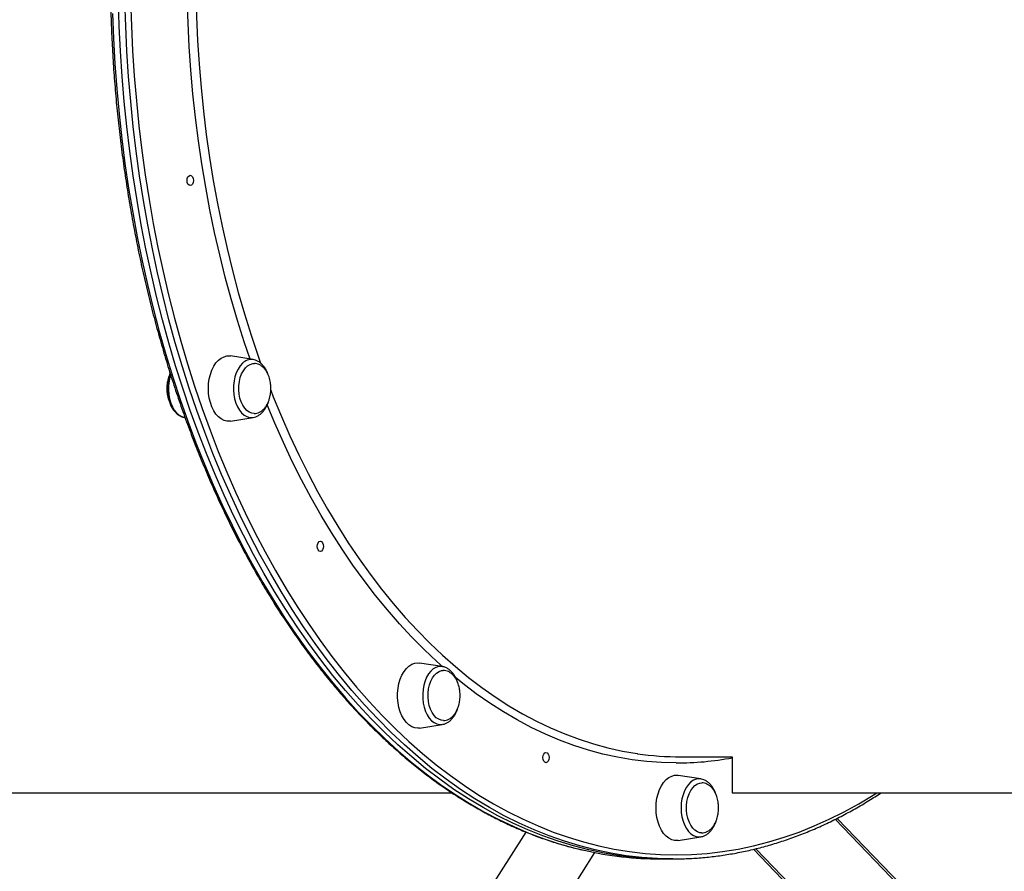
# Model space of a CAD drawing. Units: millimetres. Extents: x 19058 to 37083, y -1800 to 13016.
# Drawn here: x 26383 to 26866, y 5951 to 6368 of the extents above; entities that cross this region are included whole.
import ezdxf

# ---------------------------------------------------------------- set-up
doc = ezdxf.new("R2010")
doc.units = ezdxf.units.MM

msp = doc.modelspace()

# ---------------------------------------------------------------- linework, layer by layer
for p, q in [((26497.53, 6201.53), (26486.41, 6203.28)), ((26463.96, 6173.16), (26464.19, 6173.13)), ((26486.41, 6171.42), (26497.53, 6173.16)), ((26590.27, 6051.1), (26579.16, 6052.84)), ((26579.16, 6020.99), (26590.27, 6022.73)), ((26707.26, 6006.85), (26732.36, 6006.85)), ((26732.36, 6006.88), (26732.36, 5989.25)), ((26716.95, 5996.03), (26705.84, 5997.78)), ((26717.09, 5996.01), (26716.95, 5996.03)), ((26220.57, 5989.25), (26595.03, 5989.25)), ((26732.36, 5989.25), (27106.82, 5989.25)), ((26833.7, 5923.57), (26782.82, 5976.26)), ((26783.77, 5976.72), (26835.06, 5923.6)), ((26631.19, 5970.03), (26398.15, 5605.17)), ((26705.84, 5965.92), (26716.95, 5967.66)), ((26806.29, 5895.81), (26742.81, 5961.56)), ((26743.93, 5961.83), (26806.37, 5897.17)), ((26496.14, 5695.42), (26665.08, 5959.94)), ((26697.02, 5956.85), (26700.17, 5956.85)), ((26700.17, 5956.85), (26703.32, 5956.85))]:
    msp.add_line(p, q)
at = {"flags": 128}
for points in [[(26469.37, 6382.96), (26469.4, 6381.19), (26469.73, 6369.54), (26470.27, 6357.92), (26471.03, 6346.32), (26472, 6334.77), (26473.19, 6323.27), (26474.59, 6311.84), (26476.21, 6300.47), (26478.03, 6289.2), (26480.07, 6278.01), (26482.31, 6266.93), (26484.76, 6255.97), (26487.41, 6245.13), (26490.26, 6234.43), (26493.31, 6223.87), (26496.55, 6213.47), (26499.99, 6203.22), (26501.21, 6199.74)], [(26700.17, 5956.85), (26692.53, 5957.03), (26684.89, 5957.55), (26677.27, 5958.43), (26669.67, 5959.67), (26662.09, 5961.25), (26654.54, 5963.18), (26647.03, 5965.46), (26639.56, 5968.08), (26632.14, 5971.04), (26624.78, 5974.35), (26617.47, 5978), (26610.24, 5981.98), (26603.07, 5986.29), (26595.99, 5990.93), (26588.99, 5995.9), (26582.07, 6001.19), (26575.26, 6006.79), (26568.54, 6012.71), (26561.93, 6018.93), (26555.44, 6025.45), (26549.06, 6032.28), (26542.8, 6039.39), (26536.67, 6046.79), (26530.67, 6054.47), (26524.81, 6062.42), (26519.09, 6070.64), (26513.52, 6079.12), (26508.09, 6087.86), (26502.83, 6096.84), (26497.72, 6106.05), (26492.77, 6115.51), (26488, 6125.18), (26483.39, 6135.07), (26478.96, 6145.17), (26474.71, 6155.47), (26470.64, 6165.97), (26466.76, 6176.64), (26463.07, 6187.49), (26459.56, 6198.51), (26456.25, 6209.68), (26453.14, 6221), (26450.23, 6232.46), (26447.52, 6244.05), (26445.02, 6255.76), (26442.72, 6267.58), (26440.63, 6279.51), (26438.74, 6291.52), (26437.07, 6303.61), (26435.62, 6315.78), (26434.37, 6328.01), (26433.34, 6340.3), (26432.53, 6352.62), (26431.93, 6364.98), (26431.55, 6377.36)], [(26700.17, 5956.85), (26692.53, 5957.03), (26684.89, 5957.55), (26677.27, 5958.43), (26669.67, 5959.67), (26662.09, 5961.25), (26654.54, 5963.18), (26647.03, 5965.46), (26639.56, 5968.08), (26632.14, 5971.04), (26624.78, 5974.35), (26617.47, 5978), (26610.24, 5981.98), (26603.07, 5986.29), (26595.99, 5990.93), (26588.99, 5995.9), (26582.07, 6001.19), (26575.26, 6006.79), (26568.54, 6012.71), (26561.93, 6018.93), (26555.44, 6025.45), (26549.06, 6032.28), (26542.8, 6039.39), (26536.67, 6046.79), (26530.67, 6054.47), (26524.81, 6062.42), (26519.09, 6070.64), (26513.52, 6079.12), (26508.09, 6087.86), (26502.83, 6096.84), (26497.72, 6106.05), (26492.77, 6115.51), (26488, 6125.18), (26483.39, 6135.07), (26478.96, 6145.17), (26474.71, 6155.47), (26470.64, 6165.97), (26466.76, 6176.64), (26463.07, 6187.49), (26459.56, 6198.51), (26456.25, 6209.68), (26453.14, 6221), (26450.23, 6232.46), (26447.52, 6244.05), (26445.02, 6255.76), (26442.72, 6267.58), (26440.63, 6279.51), (26438.74, 6291.52), (26437.07, 6303.61), (26435.62, 6315.78), (26434.37, 6328.01), (26433.34, 6340.3), (26432.53, 6352.62), (26431.93, 6364.98), (26431.55, 6377.36)], [(26703.32, 5956.85), (26695.68, 5957.03), (26688.04, 5957.55), (26680.42, 5958.43), (26672.82, 5959.67), (26665.24, 5961.25), (26657.69, 5963.18), (26650.18, 5965.46), (26642.71, 5968.08), (26635.29, 5971.04), (26627.93, 5974.35), (26620.62, 5978), (26613.39, 5981.98), (26606.22, 5986.29), (26599.14, 5990.93), (26592.14, 5995.9), (26585.22, 6001.19), (26578.41, 6006.79), (26571.69, 6012.71), (26565.08, 6018.93), (26558.59, 6025.45), (26552.21, 6032.28), (26545.95, 6039.39), (26539.82, 6046.79), (26533.82, 6054.47), (26527.96, 6062.42), (26522.24, 6070.64), (26516.67, 6079.12), (26511.24, 6087.86), (26505.98, 6096.84), (26500.87, 6106.05), (26495.92, 6115.51), (26491.15, 6125.18), (26486.54, 6135.07), (26482.11, 6145.17), (26477.86, 6155.47), (26473.79, 6165.97), (26469.91, 6176.64), (26466.22, 6187.49), (26462.71, 6198.51), (26459.4, 6209.68), (26456.29, 6221), (26453.38, 6232.46), (26450.67, 6244.05), (26448.17, 6255.76), (26445.87, 6267.58), (26443.77, 6279.51), (26441.89, 6291.52), (26440.22, 6303.61), (26438.77, 6315.78), (26437.52, 6328.01), (26436.49, 6340.3), (26435.68, 6352.62), (26435.08, 6364.98), (26434.7, 6377.36)], [(26437.51, 6377.43), (26437.89, 6365.11), (26438.48, 6352.8), (26439.29, 6340.54), (26440.32, 6328.31), (26441.55, 6316.14), (26443, 6304.02), (26444.67, 6291.98), (26446.54, 6280.03), (26448.62, 6268.16), (26450.91, 6256.39), (26453.4, 6244.73), (26456.1, 6233.2), (26459, 6221.79), (26462.1, 6210.52), (26465.39, 6199.4), (26468.88, 6188.43), (26472.56, 6177.63), (26476.42, 6167.01), (26480.47, 6156.56), (26484.7, 6146.31), (26489.11, 6136.26), (26493.7, 6126.41), (26498.45, 6116.78), (26503.37, 6107.37), (26508.46, 6098.19), (26513.7, 6089.25), (26519.1, 6080.56), (26524.64, 6072.12), (26530.34, 6063.94), (26536.17, 6056.02), (26542.14, 6048.38), (26548.25, 6041.01), (26554.48, 6033.93), (26560.83, 6027.14), (26567.29, 6020.64), (26573.87, 6014.45), (26580.56, 6008.56), (26587.34, 6002.98), (26594.22, 5997.72), (26601.19, 5992.78), (26608.24, 5988.16), (26615.37, 5983.86), (26622.58, 5979.9), (26629.85, 5976.27), (26637.18, 5972.98), (26644.56, 5970.03), (26652, 5967.42), (26659.47, 5965.15), (26666.99, 5963.23), (26674.53, 5961.65), (26682.1, 5960.43), (26689.69, 5959.55), (26697.29, 5959.02), (26704.89, 5958.85), (26704.89, 5958.85)], [(26496.01, 6201.77), (26493.13, 6210.28), (26489.85, 6220.69), (26486.75, 6231.25), (26483.86, 6241.96), (26481.16, 6252.81), (26478.67, 6263.78), (26476.38, 6274.87), (26474.3, 6286.06), (26472.42, 6297.36), (26470.76, 6308.73), (26469.3, 6320.19), (26468.06, 6331.71), (26467.04, 6343.28), (26466.23, 6354.9), (26465.63, 6366.56), (26465.25, 6378.23), (26465.23, 6379.21)], [(26428.57, 6371.17), (26429.06, 6358.8), (26429.76, 6346.45), (26430.68, 6334.15), (26431.82, 6321.89), (26433.17, 6309.69), (26434.73, 6297.56), (26436.51, 6285.5), (26438.5, 6273.53), (26440.69, 6261.66), (26443.09, 6249.89), (26445.7, 6238.24), (26448.51, 6226.72), (26451.52, 6215.32), (26454.73, 6204.07), (26458.14, 6192.98), (26461.74, 6182.04), (26465.53, 6171.28), (26469.51, 6160.7), (26473.67, 6150.3), (26478.01, 6140.1), (26482.52, 6130.1), (26487.22, 6120.32), (26492.08, 6110.75), (26497.1, 6101.42), (26502.29, 6092.31), (26507.64, 6083.46), (26513.14, 6074.85), (26518.78, 6066.5), (26524.57, 6058.41), (26530.5, 6050.59), (26536.57, 6043.05), (26542.76, 6035.8), (26549.08, 6028.83), (26555.52, 6022.15), (26562.08, 6015.78), (26568.74, 6009.71), (26575.5, 6003.95), (26582.37, 5998.5), (26589.33, 5993.38), (26596.37, 5988.57), (26603.5, 5984.09), (26610.7, 5979.95), (26617.97, 5976.13), (26625.3, 5972.66), (26632.7, 5969.52), (26640.14, 5966.72), (26647.63, 5964.27), (26655.16, 5962.17), (26659.73, 5961.06)], [(26466.7, 6286.82), (26466.11, 6287.01), (26465.61, 6287.55), (26465.28, 6288.36), (26465.16, 6289.32), (26465.28, 6290.28), (26465.61, 6291.09), (26466.11, 6291.63), (26466.7, 6291.82), (26467.29, 6291.63), (26467.79, 6291.09), (26468.13, 6290.28), (26468.25, 6289.32), (26468.13, 6288.36), (26467.79, 6287.55), (26467.29, 6287.01), (26466.7, 6286.82)], [(26486.41, 6171.42), (26486.2, 6171.39), (26484.73, 6171.39), (26483.27, 6171.75), (26481.86, 6172.46), (26480.53, 6173.49), (26479.32, 6174.84), (26478.24, 6176.47), (26477.32, 6178.34), (26476.58, 6180.41), (26476.04, 6182.63), (26475.71, 6184.96), (26475.6, 6187.35), (26475.71, 6189.73), (26476.04, 6192.07), (26476.58, 6194.29), (26477.32, 6196.36), (26478.24, 6198.23), (26479.32, 6199.86), (26480.53, 6201.21), (26481.86, 6202.24), (26483.27, 6202.95), (26484.73, 6203.3), (26486.2, 6203.3), (26486.41, 6203.28)], [(26492.29, 6199.69), (26491.15, 6198.42), (26490.15, 6196.89), (26489.31, 6195.11), (26488.65, 6193.15), (26488.19, 6191.04), (26487.94, 6188.84), (26487.91, 6186.6), (26488.09, 6184.39), (26488.48, 6182.24), (26489.07, 6180.22), (26489.85, 6178.38), (26490.8, 6176.76), (26491.9, 6175.4), (26493.11, 6174.33), (26494.41, 6173.58), (26495.76, 6173.18), (26497.14, 6173.12), (26497.53, 6173.16)], [(26498.01, 6175.08), (26496.89, 6175.23), (26495.65, 6175.73), (26494.47, 6176.56), (26493.4, 6177.7), (26492.46, 6179.12), (26491.68, 6180.77), (26491.09, 6182.62), (26490.69, 6184.6), (26490.51, 6186.66), (26490.55, 6188.73), (26490.8, 6190.77), (26491.26, 6192.72), (26491.92, 6194.5), (26492.75, 6196.08), (26493.74, 6197.41), (26494.85, 6198.45), (26496.05, 6199.17), (26497.32, 6199.56), (26498.19, 6199.61)], [(26457.06, 6194.08), (26456.78, 6193.15), (26456.32, 6191.04), (26456.06, 6188.84), (26456.03, 6186.6), (26456.21, 6184.39), (26456.6, 6182.24), (26457.19, 6180.22), (26457.97, 6178.38), (26458.92, 6176.76), (26460.02, 6175.4), (26461.23, 6174.33), (26462.53, 6173.58), (26463.83, 6173.18), (26463.88, 6173.18), (26463.96, 6173.16)], [(26506.15, 6186.51), (26507.42, 6183.27), (26511.42, 6173.58), (26515.59, 6164.08), (26519.94, 6154.8), (26524.45, 6145.73), (26529.14, 6136.88), (26533.99, 6128.27), (26538.99, 6119.91), (26544.15, 6111.79), (26549.46, 6103.92), (26554.91, 6096.32), (26560.5, 6089), (26566.23, 6081.95), (26572.08, 6075.18), (26578.05, 6068.7), (26584.15, 6062.52), (26590.36, 6056.64), (26596.67, 6051.06), (26603.08, 6045.8), (26609.59, 6040.86), (26616.19, 6036.23), (26622.87, 6031.93), (26629.63, 6027.96), (26636.46, 6024.33), (26643.36, 6021.03), (26650.31, 6018.07), (26657.31, 6015.45), (26664.36, 6013.17), (26671.45, 6011.24), (26678.57, 6009.66), (26685.72, 6008.43), (26685.91, 6008.4)], [(26590.58, 6050.89), (26587.6, 6053.56), (26581.36, 6059.43), (26575.24, 6065.6), (26569.24, 6072.07), (26563.35, 6078.83), (26557.6, 6085.87), (26551.98, 6093.19), (26546.49, 6100.79), (26541.15, 6108.64), (26535.96, 6116.75), (26530.92, 6125.11), (26526.04, 6133.72), (26521.32, 6142.56), (26516.76, 6151.62), (26512.38, 6160.9), (26508.17, 6170.39), (26504.4, 6179.42)], [(26530.53, 6107.51), (26529.94, 6107.7), (26529.44, 6108.24), (26529.1, 6109.05), (26528.99, 6110.01), (26529.1, 6110.96), (26529.44, 6111.77), (26529.94, 6112.32), (26530.53, 6112.51), (26531.12, 6112.32), (26531.62, 6111.77), (26531.95, 6110.96), (26532.07, 6110.01), (26531.95, 6109.05), (26531.62, 6108.24), (26531.12, 6107.7), (26530.53, 6107.51)], [(26579.16, 6020.99), (26578.21, 6020.91), (26576.74, 6021.09), (26575.3, 6021.62), (26573.93, 6022.5), (26572.65, 6023.69), (26571.5, 6025.18), (26570.5, 6026.94), (26569.66, 6028.91), (26569.03, 6031.07), (26568.59, 6033.35), (26568.37, 6035.72), (26568.37, 6038.11), (26568.59, 6040.47), (26569.03, 6042.76), (26569.66, 6044.91), (26570.5, 6046.89), (26571.5, 6048.64), (26572.65, 6050.13), (26573.93, 6051.33), (26575.3, 6052.2), (26576.74, 6052.73), (26578.21, 6052.91), (26579.16, 6052.84)], [(26590.27, 6051.1), (26589.88, 6051.14), (26588.5, 6051.09), (26587.15, 6050.68), (26585.85, 6049.93), (26584.64, 6048.86), (26583.54, 6047.5), (26582.59, 6045.88), (26581.81, 6044.04)], [(26590.85, 6024.65), (26589.74, 6024.77), (26588.49, 6025.24), (26587.31, 6026.04), (26586.22, 6027.16), (26585.27, 6028.55), (26584.48, 6030.19), (26583.87, 6032.02), (26583.46, 6033.99), (26583.26, 6036.05), (26583.28, 6038.13), (26583.51, 6040.17), (26583.96, 6042.12), (26584.6, 6043.92), (26585.42, 6045.52), (26586.39, 6046.88), (26587.5, 6047.94), (26588.69, 6048.69), (26589.95, 6049.1), (26590.63, 6049.18)], [(26581.81, 6044.04), (26581.22, 6042.02), (26580.83, 6039.88), (26580.65, 6037.66), (26580.68, 6035.42), (26580.94, 6033.22), (26581.4, 6031.12), (26582.05, 6029.15), (26582.89, 6027.38), (26583.89, 6025.84), (26585.03, 6024.57), (26586.27, 6023.61), (26587.6, 6022.97), (26588.96, 6022.68), (26590.27, 6022.73)], [(26704.89, 6003.85), (26697.69, 6004.03), (26690.48, 6004.55), (26683.29, 6005.43), (26676.13, 6006.66), (26668.98, 6008.24), (26661.87, 6010.16), (26654.8, 6012.43), (26647.77, 6015.05), (26640.8, 6018), (26633.88, 6021.3), (26627.03, 6024.93), (26620.24, 6028.89), (26613.54, 6033.18), (26606.91, 6037.8), (26600.38, 6042.74), (26596.7, 6045.69)], [(26641.07, 6003.98), (26640.48, 6004.17), (26639.98, 6004.71), (26639.65, 6005.52), (26639.53, 6006.48), (26639.65, 6007.44), (26639.98, 6008.25), (26640.48, 6008.79), (26641.07, 6008.98), (26641.66, 6008.79), (26642.16, 6008.25), (26642.49, 6007.44), (26642.61, 6006.48), (26642.49, 6005.52), (26642.16, 6004.71), (26641.66, 6004.17), (26641.07, 6003.98)], [(26705.84, 5965.92), (26705.63, 5965.89), (26704.16, 5965.89), (26702.7, 5966.25), (26701.29, 5966.96), (26699.96, 5967.99), (26698.74, 5969.34), (26697.66, 5970.97), (26696.74, 5972.84), (26696.01, 5974.91), (26695.47, 5977.13), (26695.14, 5979.46), (26695.03, 5981.85), (26695.14, 5984.23), (26695.47, 5986.57), (26696.01, 5988.79), (26696.74, 5990.86), (26697.66, 5992.73), (26698.74, 5994.36), (26699.96, 5995.71), (26701.29, 5996.74), (26702.7, 5997.45), (26704.16, 5997.8), (26705.63, 5997.8), (26705.84, 5997.78)], [(26716.95, 5996.03), (26716.11, 5996.1), (26714.73, 5995.92), (26713.39, 5995.4), (26712.12, 5994.55), (26710.94, 5993.38), (26709.9, 5991.93), (26709, 5990.23), (26708.28, 5988.32), (26707.75, 5986.25), (26707.43, 5984.08), (26707.32, 5981.85)], [(26717.33, 5969.59), (26716.53, 5969.68), (26715.28, 5970.12), (26714.09, 5970.9), (26713, 5971.99), (26712.03, 5973.36), (26711.23, 5974.98), (26710.6, 5976.8), (26710.17, 5978.76), (26709.96, 5980.81), (26709.96, 5982.89), (26710.17, 5984.94), (26710.6, 5986.9), (26711.23, 5988.72), (26712.03, 5990.34), (26713, 5991.71), (26714.09, 5992.8), (26715.28, 5993.58), (26716.53, 5994.02), (26717.5, 5994.12)], [(26704.89, 5958.85), (26712.5, 5959.02), (26720.1, 5959.55), (26727.69, 5960.43), (26735.25, 5961.65), (26742.8, 5963.23), (26750.31, 5965.15), (26757.79, 5967.42), (26765.22, 5970.03), (26772.61, 5972.98), (26779.94, 5976.27), (26787.21, 5979.9), (26794.41, 5983.86), (26801.54, 5988.16), (26803.27, 5989.25)], [(26707.32, 5981.85), (26707.43, 5979.62), (26707.75, 5977.45), (26708.28, 5975.38), (26709, 5973.47), (26709.9, 5971.77), (26710.94, 5970.32), (26712.12, 5969.15), (26713.39, 5968.3), (26714.73, 5967.77), (26716.11, 5967.6), (26716.95, 5967.66)]]:
    msp.add_lwpolyline(points, dxfattribs=at)
for centre, radius, start, end in [((26496.75, 6195.36), 6.22, 82.8709, 135.9079), ((26707.28, 6154.41), 147.56, 261.6733, 269.9893), ((26704.83, 6153.15), 149.3, 270.0239, 280.6271), ((26697.15, 6125.01), 168.16, 257.1433, 269.9557)]:
    msp.add_arc(centre, radius, start, end)
for points, knots in [([(26697.02, 6828.85), (26695.74, 6828.84), (26692.04, 6828.81), (26685.92, 6828.53), (26678.66, 6827.89), (26671.43, 6826.94), (26664.21, 6825.67), (26657.01, 6824.08), (26649.84, 6822.18), (26642.71, 6819.98), (26635.62, 6817.46), (26628.57, 6814.63), (26621.57, 6811.5), (26614.62, 6808.07), (26607.73, 6804.33), (26600.91, 6800.29), (26594.16, 6795.96), (26587.48, 6791.34), (26580.89, 6786.42), (26574.37, 6781.22), (26567.95, 6775.74), (26561.62, 6769.98), (26555.38, 6763.95), (26549.26, 6757.64), (26543.23, 6751.08), (26537.32, 6744.25), (26531.53, 6737.17), (26525.86, 6729.83), (26520.31, 6722.26), (26514.89, 6714.44), (26509.6, 6706.39), (26504.45, 6698.12), (26499.44, 6689.62), (26494.58, 6680.91), (26489.86, 6671.99), (26485.29, 6662.87), (26480.87, 6653.55), (26476.61, 6644.04), (26472.52, 6634.35), (26468.58, 6624.49), (26464.81, 6614.46), (26461.21, 6604.27), (26457.78, 6593.93), (26454.52, 6583.44), (26451.44, 6572.81), (26448.54, 6562.05), (26445.81, 6551.17), (26443.27, 6540.18), (26440.91, 6529.08), (26438.74, 6517.88), (26436.76, 6506.59), (26434.96, 6495.22), (26433.35, 6483.77), (26431.94, 6472.26), (26430.71, 6460.69), (26429.68, 6449.08), (26428.85, 6437.42), (26428.2, 6425.73), (26427.75, 6414.01), (26427.5, 6402.28), (26427.44, 6390.55), (26427.57, 6378.81), (26427.91, 6367.09), (26428.43, 6355.38), (26429.15, 6343.7), (26430.06, 6332.06), (26431.17, 6320.46), (26432.47, 6308.91), (26433.96, 6297.42), (26435.64, 6286.01), (26437.51, 6274.67), (26439.57, 6263.41), (26441.82, 6252.25), (26444.25, 6241.19), (26446.86, 6230.24), (26449.65, 6219.41), (26452.63, 6208.7), (26455.78, 6198.13), (26459.1, 6187.7), (26462.6, 6177.41), (26466.27, 6167.28), (26470.11, 6157.32), (26474.11, 6147.52), (26478.27, 6137.9), (26482.59, 6128.47), (26487.06, 6119.23), (26491.69, 6110.18), (26496.47, 6101.34), (26501.39, 6092.71), (26506.46, 6084.3), (26511.67, 6076.12), (26517.01, 6068.16), (26522.48, 6060.43), (26528.08, 6052.95), (26533.8, 6045.71), (26539.64, 6038.73), (26545.59, 6032), (26551.66, 6025.54), (26557.83, 6019.34), (26564.1, 6013.41), (26570.48, 6007.76), (26576.94, 6002.38), (26583.49, 5997.29), (26590.12, 5992.49), (26596.83, 5987.98), (26603.62, 5983.76), (26610.47, 5979.84), (26617.38, 5976.23), (26624.36, 5972.91), (26631.38, 5969.9), (26638.45, 5967.19), (26645.57, 5964.8), (26652.57, 5962.74), (26657.21, 5961.64), (26659.46, 5961.1)], [0, 0, 0, 0, 0.004734, 0.0136754, 0.022617, 0.0315592, 0.0405023, 0.0494466, 0.0583925, 0.0673403, 0.0762901, 0.0852422, 0.0941965, 0.1031532, 0.1121122, 0.1210735, 0.130037, 0.1390025, 0.1479699, 0.1569391, 0.1659099, 0.174882, 0.1838554, 0.1928299, 0.2018053, 0.2107814, 0.2197582, 0.2287355, 0.2377132, 0.2466911, 0.2556693, 0.2646476, 0.273626, 0.2826043, 0.2915826, 0.3005608, 0.3095389, 0.3185168, 0.3274946, 0.3364721, 0.3454495, 0.3544267, 0.3634037, 0.3723805, 0.3813571, 0.3903335, 0.3993097, 0.4082857, 0.4172616, 0.4262373, 0.4352128, 0.4441882, 0.4531635, 0.4621387, 0.4711138, 0.4800888, 0.4890637, 0.4980386, 0.5070134, 0.5159882, 0.524963, 0.5339378, 0.5429126, 0.5518874, 0.5608623, 0.5698372, 0.5788122, 0.5877873, 0.5967625, 0.6057378, 0.6147132, 0.6236888, 0.6326645, 0.6416404, 0.6506164, 0.6595927, 0.6685691, 0.6775458, 0.6865227, 0.6954998, 0.7044771, 0.7134546, 0.7224324, 0.7314104, 0.7403886, 0.749367, 0.7583457, 0.7673244, 0.7763034, 0.7852824, 0.7942615, 0.8032406, 0.8122196, 0.8211986, 0.8301773, 0.8391557, 0.8481336, 0.8571111, 0.8660879, 0.8750638, 0.8840389, 0.8930127, 0.9019853, 0.9109564, 0.9199259, 0.9288935, 0.9378591, 0.9468226, 0.9557839, 0.9647428, 0.9736993, 0.9826535, 0.9916053, 1, 1, 1, 1]), ([(26505.06, 6193.68), (26504.9, 6194.15), (26504.53, 6195.26), (26503.73, 6196.83), (26502.69, 6198.36), (26501.48, 6199.65), (26500.12, 6200.63), (26498.8, 6201.28), (26497.91, 6201.44), (26497.53, 6201.5)], [0, 0, 0, 0, 0.1134833, 0.2695286, 0.4263982, 0.5832844, 0.7384571, 0.8898145, 1, 1, 1, 1]), ([(26506.26, 6187.35), (26506.23, 6188.05), (26506.2, 6189.04), (26506, 6190.48), (26505.75, 6191.68), (26505.34, 6193.05), (26504.79, 6194.42), (26504.08, 6195.72), (26503.23, 6196.92), (26502.25, 6197.95), (26501.14, 6198.77), (26499.94, 6199.33), (26498.95, 6199.6), (26498.37, 6199.58), (26498.21, 6199.58)], [0, 0, 0, 0, 0.114898, 0.161244, 0.238161, 0.318109, 0.403701, 0.492751, 0.584259, 0.677483, 0.772004, 0.867694, 0.964704, 1, 1, 1, 1]), ([(26456.36, 6193.54), (26456.2, 6193.1), (26455.87, 6192.22), (26455.56, 6190.91), (26455.35, 6189.61), (26455.25, 6188.45), (26455.23, 6187.67), (26455.23, 6187.35)], [0, 0, 0, 0, 0.232226, 0.458908, 0.638525, 0.849727, 1, 1, 1, 1]), ([(26456.86, 6194.86), (26456.69, 6194.45), (26456.28, 6193.44), (26455.83, 6191.65), (26455.51, 6189.58), (26455.4, 6187.45), (26455.49, 6185.32), (26455.79, 6183.23), (26456.29, 6181.23), (26456.99, 6179.35), (26457.88, 6177.64), (26458.95, 6176.14), (26460.18, 6174.89), (26461.55, 6173.96), (26462.78, 6173.39), (26463.56, 6173.27), (26463.82, 6173.23)], [0, 0, 0, 0, 0.0508797, 0.1266979, 0.2023752, 0.277956, 0.3535433, 0.4292442, 0.5051689, 0.5814424, 0.658146, 0.7352364, 0.8122351, 0.8882522, 0.962273, 1, 1, 1, 1]), ([(26455.23, 6187.35), (26455.25, 6186.64), (26455.28, 6185.65), (26455.49, 6184.22), (26455.74, 6183.03), (26456.03, 6181.97), (26456.26, 6181.41), (26456.32, 6181.27)], [0, 0, 0, 0, 0.333823, 0.468477, 0.691952, 0.924231, 1, 1, 1, 1]), ([(26498, 6175.12), (26498.25, 6175.11), (26498.95, 6175.09), (26500.09, 6175.42), (26501.34, 6176.05), (26502.48, 6176.96), (26503.48, 6178.08), (26504.35, 6179.41), (26505.07, 6180.9), (26505.59, 6182.41), (26505.92, 6183.79), (26506.13, 6185.09), (26506.24, 6186.25), (26506.25, 6187.03), (26506.26, 6187.35)], [0, 0, 0, 0, 0.055779, 0.15532, 0.257906, 0.352584, 0.448273, 0.544743, 0.6411, 0.734541, 0.812916, 0.875019, 0.948043, 1, 1, 1, 1]), ([(26497.45, 6173.16), (26497.46, 6173.16), (26497.95, 6173.17), (26498.9, 6173.5), (26500.24, 6174.13), (26501.13, 6174.8), (26501.81, 6175.42), (26502.49, 6176.12), (26503.4, 6177.33), (26504.3, 6178.98), (26504.85, 6180.21), (26505.05, 6180.92), (26505.06, 6180.98)], [0, 0, 0, 0, 0.002409, 0.141912, 0.282078, 0.423473, 0.446093, 0.530799, 0.681745, 0.83411, 0.987547, 1, 1, 1, 1]), ([(26597.83, 6043.16), (26597.8, 6043.28), (26597.59, 6044.05), (26597.01, 6045.36), (26596.09, 6047.03), (26594.97, 6048.46), (26593.7, 6049.64), (26592.3, 6050.49), (26591.18, 6050.96), (26590.52, 6051.03), (26590.38, 6051.04)], [0, 0, 0, 0, 0.026408, 0.182419, 0.339319, 0.496889, 0.653853, 0.808258, 0.958183, 1, 1, 1, 1]), ([(26599, 6036.91), (26598.97, 6037.62), (26598.94, 6038.61), (26598.74, 6040.04), (26598.49, 6041.24), (26598.08, 6042.62), (26597.53, 6043.98), (26596.83, 6045.29), (26595.97, 6046.48), (26594.99, 6047.51), (26593.88, 6048.33), (26592.68, 6048.89), (26591.58, 6049.18), (26590.88, 6049.15), (26590.61, 6049.14)], [0, 0, 0, 0, 0.111945, 0.1571, 0.232041, 0.309934, 0.393326, 0.480088, 0.569243, 0.660072, 0.752164, 0.845395, 0.939912, 1, 1, 1, 1]), ([(26590.86, 6024.69), (26591.07, 6024.68), (26591.73, 6024.66), (26592.83, 6024.98), (26594.08, 6025.61), (26595.22, 6026.52), (26596.22, 6027.64), (26597.09, 6028.98), (26597.81, 6030.46), (26598.33, 6031.97), (26598.66, 6033.35), (26598.87, 6034.65), (26598.98, 6035.81), (26598.99, 6036.59), (26599, 6036.91)], [0, 0, 0, 0, 0.04728, 0.147717, 0.251226, 0.346756, 0.443307, 0.540645, 0.637869, 0.732151, 0.811232, 0.873894, 0.947575, 1, 1, 1, 1]), ([(26590.37, 6022.78), (26590.51, 6022.79), (26591.12, 6022.85), (26592.17, 6023.28), (26593.49, 6024.03), (26594.7, 6025.09), (26595.81, 6026.4), (26596.75, 6027.94), (26597.33, 6029.22), (26597.67, 6030.11), (26597.76, 6030.41), (26597.81, 6030.56)], [0, 0, 0, 0, 0.039783, 0.181537, 0.325016, 0.472146, 0.623329, 0.777569, 0.926374, 0.963273, 1, 1, 1, 1]), ([(26724.46, 5988.25), (26724.38, 5988.52), (26724.1, 5989.44), (26723.42, 5990.85), (26722.43, 5992.46), (26721.26, 5993.81), (26719.95, 5994.89), (26718.56, 5995.66), (26717.58, 5995.89), (26717.12, 5995.99)], [0, 0, 0, 0, 0.065227, 0.224432, 0.384527, 0.544999, 0.704282, 0.860247, 1, 1, 1, 1]), ([(26725.68, 5981.85), (26725.66, 5982.55), (26725.63, 5983.54), (26725.42, 5984.98), (26725.18, 5986.18), (26724.77, 5987.55), (26724.22, 5988.92), (26723.51, 5990.22), (26722.66, 5991.42), (26721.67, 5992.45), (26720.57, 5993.27), (26719.37, 5993.83), (26718.33, 5994.11), (26717.71, 5994.08), (26717.51, 5994.08)], [0, 0, 0, 0, 0.113749, 0.159632, 0.23578, 0.314928, 0.399664, 0.487824, 0.578416, 0.670709, 0.764284, 0.859018, 0.955057, 1, 1, 1, 1]), ([(26703.32, 5956.85), (26704.6, 5956.86), (26708.3, 5956.88), (26714.42, 5957.17), (26721.68, 5957.81), (26728.91, 5958.76), (26736.13, 5960.03), (26743.33, 5961.62), (26750.5, 5963.51), (26757.63, 5965.72), (26764.72, 5968.24), (26771.77, 5971.06), (26778.77, 5974.2), (26785.72, 5977.63), (26792.6, 5981.37), (26799.15, 5985.22), (26803.36, 5987.97), (26805.33, 5989.25)], [0, 0, 0, 0, 0.036717, 0.106066, 0.175417, 0.244772, 0.314134, 0.383506, 0.45289, 0.522289, 0.591703, 0.661135, 0.730584, 0.800052, 0.869538, 0.939041, 1, 1, 1, 1]), ([(26717.3, 5969.62), (26717.59, 5969.61), (26718.33, 5969.59), (26719.51, 5969.91), (26720.76, 5970.55), (26721.9, 5971.46), (26722.91, 5972.58), (26723.78, 5973.91), (26724.49, 5975.4), (26725.01, 5976.91), (26725.35, 5978.29), (26725.56, 5979.59), (26725.67, 5980.75), (26725.68, 5981.53), (26725.68, 5981.85)], [0, 0, 0, 0, 0.064849, 0.163434, 0.265034, 0.358803, 0.453573, 0.549116, 0.644547, 0.737091, 0.814713, 0.87622, 0.948542, 1, 1, 1, 1]), ([(26716.94, 5967.7), (26717.27, 5967.75), (26718.07, 5967.88), (26719.3, 5968.43), (26720.58, 5969.28), (26721.76, 5970.42), (26722.83, 5971.82), (26723.72, 5973.46), (26724.27, 5974.7), (26724.47, 5975.41), (26724.48, 5975.46)], [0, 0, 0, 0, 0.096858, 0.237618, 0.38085, 0.528007, 0.67898, 0.832497, 0.987094, 1, 1, 1, 1])]:
    msp.add_open_spline(points, degree=3, knots=knots)

doc.saveas('drawing.dxf')
